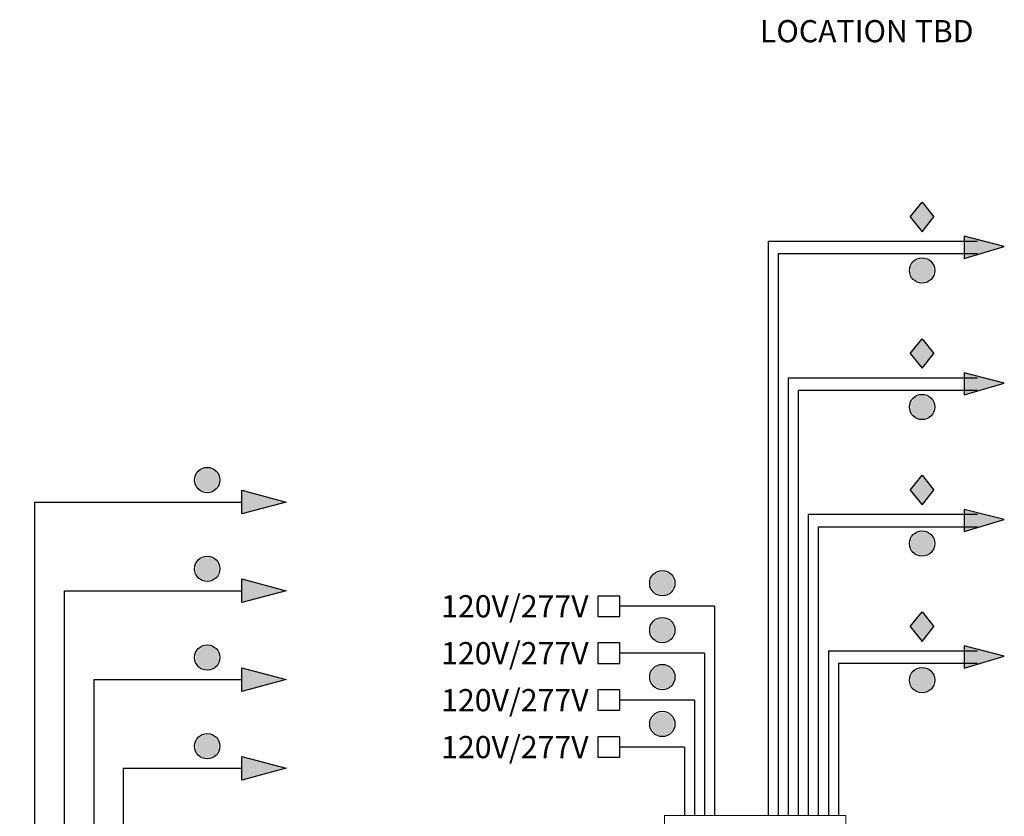
# Model space of a CAD drawing. Units: inches. Extents: x 43.7 to 75.6, y 56 to 78.7.
# Drawn here: x 46.1 to 50.2, y 58.8 to 62.1 of the extents above; entities that cross this region are included whole.
import ezdxf
from ezdxf.enums import TextEntityAlignment as Align

# ---------------------------------------------------------------- set-up
doc = ezdxf.new("R2010")
doc.units = ezdxf.units.IN
doc.header["$MEASUREMENT"] = 0
doc.layers.add('Device', color=7, linetype='Continuous', lineweight=5)
for name, color, linetype in [('Lutron_Designer', 7, 'Continuous'), ('Lutron_Location', 5, 'Continuous'), ('Lutron_Wiring', 7, 'Continuous')]:
    doc.layers.add(name, color=color, linetype=linetype)
doc.styles.add('_ARIAL', font='arial.ttf', dxfattribs={"height": 0.09375})
doc.styles.add('ARIAL', font='arial.ttf')

# ---------------------------------------------------------------- blocks, each defined once
blk = doc.blocks.new('WireTypeBlock 2#18 0-10 V Signal')
blk.add_hatch(color=256).paths.add_polyline_path([(-0.04, 0.07), (0, 0.02), (0.04, 0.07), (0, 0.12)])
for p, q in [((-0.04, 0.07), (0, 0.12)), ((0, 0.12), (0.04, 0.07)), ((-0.04, 0.07), (0, 0.02)), ((0, 0.02), (0.04, 0.07))]:
    blk.add_line(p, q)

msp = doc.modelspace()

# ---------------------------------------------------------------- hatches: boundary and pattern name
at = {"layer": 'Lutron_Designer'}
for points in [[(49.9216, 61.0789, 1), (49.8241, 61.0789, 1)], [(49.9216, 60.5018, 1), (49.8241, 60.5018, 1)], [(46.9011, 60.1932, 1), (46.8035, 60.1932, 1)], [(49.9216, 59.9248, 1), (49.8241, 59.9248, 1)], [(46.9011, 59.8182, 1), (46.8035, 59.8182, 1)], [(46.9011, 59.4432, 1), (46.8035, 59.4432, 1)], [(49.9216, 59.3478, 1), (49.8241, 59.3478, 1)], [(46.9011, 59.0682, 1), (46.8035, 59.0682, 1)]]:
    msp.add_hatch(color=256, dxfattribs=at).paths.add_polyline_path(points)
h = msp.add_hatch(color=256, dxfattribs=at)
h.dxf.hatch_style = 1
h.paths.add_polyline_path([(46.9991, 60.1002), (46.9991, 60.1502), (47.1857, 60.1002), (46.9991, 60.0502)])
h = msp.add_hatch(color=256, dxfattribs=at)
h.dxf.hatch_style = 1
h.paths.add_polyline_path([(46.9991, 59.7252), (46.9991, 59.7752), (47.1857, 59.7252), (46.9991, 59.6752)])
h = msp.add_hatch(color=256, dxfattribs=at)
h.dxf.hatch_style = 1
h.paths.add_polyline_path([(46.9991, 59.3502), (46.9991, 59.4002), (47.1857, 59.3502), (46.9991, 59.3002)])
h = msp.add_hatch(color=256, dxfattribs=at)
h.dxf.hatch_style = 1
h.paths.add_polyline_path([(46.9991, 58.9752), (46.9991, 59.0252), (47.1857, 58.9752), (46.9991, 58.9252)])
at = {"layer": 'Lutron_Wiring'}
for points in [[(50.0514, 61.1298), (50.2203, 61.1802), (50.0514, 61.223)], [(50.0514, 60.5527), (50.2203, 60.6032), (50.0514, 60.6459)], [(50.0514, 59.9757), (50.2203, 60.0262), (50.0514, 60.0689)], [(48.8241, 59.7573, 1), (48.7266, 59.7573, 1)], [(48.8241, 59.5589, 1), (48.7266, 59.5589, 1)], [(50.0514, 59.3987), (50.2203, 59.4492), (50.0514, 59.4919)], [(48.8241, 59.3606, 1), (48.7266, 59.3606, 1)], [(48.8241, 59.1623, 1), (48.7266, 59.1623, 1)]]:
    msp.add_hatch(color=256, dxfattribs=at).paths.add_polyline_path(points)

# ---------------------------------------------------------------- linework, layer by layer
at = {"layer": 'Device'}
msp.add_lwpolyline([(48.785, 58.775), (49.5509, 58.775), (49.5509, 57.6598), (48.785, 57.6598)], close=True, dxfattribs=at)
at = {"layer": 'Lutron_Designer'}
for points in [[(46.9991, 60.1002), (46.9991, 60.1502), (47.1857, 60.1002), (46.9991, 60.0502), (46.9991, 60.1002)], [(46.1241, 60.1002), (46.9991, 60.1002)], [(46.9991, 59.7252), (46.9991, 59.7752), (47.1857, 59.7252), (46.9991, 59.6752), (46.9991, 59.7252)], [(46.2491, 59.7252), (46.9991, 59.7252)], [(46.9991, 59.3502), (46.9991, 59.4002), (47.1857, 59.3502), (46.9991, 59.3002), (46.9991, 59.3502)], [(46.3741, 59.3502), (46.9991, 59.3502)], [(46.9991, 58.9752), (46.9991, 59.0252), (47.1857, 58.9752), (46.9991, 58.9252), (46.9991, 58.9752)], [(46.4991, 58.9752), (46.9991, 58.9752)]]:
    msp.add_lwpolyline(points, dxfattribs=at)
for centre in [(49.8729, 61.0789), (49.8729, 60.5018), (46.8523, 60.1932), (49.8729, 59.9248), (46.8523, 59.8182), (46.8523, 59.4432), (49.8729, 59.3478), (46.8523, 59.0682)]:
    msp.add_circle(centre, 0.0535, dxfattribs=at)
at = {"layer": 'Lutron_Wiring'}
for p, q in [((49.222, 61.2027), (49.222, 58.775)), ((49.222, 61.2027), (50.1077, 61.2027)), ((50.0514, 61.223), (50.0514, 61.1298)), ((50.2203, 61.1802), (50.0514, 61.223)), ((50.0514, 61.1298), (50.2203, 61.1802)), ((49.2645, 61.15), (49.2645, 58.775)), ((49.2645, 61.15), (50.1077, 61.15)), ((49.3069, 60.6257), (49.3069, 58.775)), ((49.3069, 60.6257), (50.1077, 60.6257)), ((50.0514, 60.6459), (50.0514, 60.5527)), ((50.2203, 60.6032), (50.0514, 60.6459)), ((50.0514, 60.5527), (50.2203, 60.6032)), ((49.3494, 60.573), (49.3494, 58.775)), ((49.3494, 60.573), (50.1077, 60.573)), ((49.3918, 60.0487), (49.3918, 58.775)), ((49.3918, 60.0487), (50.1077, 60.0487)), ((50.0514, 60.0689), (50.0514, 59.9757)), ((50.2203, 60.0262), (50.0514, 60.0689)), ((49.4343, 59.996), (49.4343, 58.775)), ((49.4343, 59.996), (50.1077, 59.996)), ((50.0514, 59.9757), (50.2203, 60.0262)), ((48.9957, 59.66), (48.5963, 59.66)), ((48.9957, 59.66), (48.9957, 58.775)), ((48.9532, 59.4616), (48.5963, 59.4616)), ((48.9532, 59.4616), (48.9532, 58.775)), ((49.4768, 59.4716), (49.4768, 58.775)), ((49.4768, 59.4716), (50.1077, 59.4716)), ((50.0514, 59.4919), (50.0514, 59.3987)), ((50.2203, 59.4492), (50.0514, 59.4919)), ((49.5192, 59.419), (49.5192, 58.775)), ((49.5192, 59.419), (50.1077, 59.419)), ((50.0514, 59.3987), (50.2203, 59.4492)), ((48.9108, 59.2633), (48.5963, 59.2633)), ((48.9108, 59.2633), (48.9108, 58.775)), ((48.8683, 59.065), (48.5963, 59.065)), ((48.8683, 59.065), (48.8683, 58.775))]:
    msp.add_line(p, q, dxfattribs=at)
for points in [[(46.0598, 57.8997), (46.1241, 57.8997), (46.1241, 60.1002)], [(46.0598, 57.8354), (46.2491, 57.8354), (46.2491, 59.7252)], [(46.0598, 57.7711), (46.3741, 57.7711), (46.3741, 59.3502)], [(46.0598, 57.7068), (46.4991, 57.7068), (46.4991, 58.9752)]]:
    msp.add_lwpolyline(points, dxfattribs=at)
for points in [[(48.5963, 59.7031), (48.5022, 59.7031), (48.5022, 59.6168), (48.5963, 59.6168)], [(48.5963, 59.5048), (48.5022, 59.5048), (48.5022, 59.4185), (48.5963, 59.4185)], [(48.5963, 59.3065), (48.5022, 59.3065), (48.5022, 59.2202), (48.5963, 59.2202)], [(48.5963, 59.1082), (48.5022, 59.1082), (48.5022, 59.0218), (48.5963, 59.0218)]]:
    msp.add_lwpolyline(points, close=True, dxfattribs=at)
for centre in [(48.7753, 59.7573), (48.7753, 59.5589), (48.7753, 59.3606), (48.7753, 59.1623)]:
    msp.add_circle(centre, 0.0535, dxfattribs=at)

# ---------------------------------------------------------------- block references
at = {"layer": 'Lutron_Designer', "xscale": 1.25, "yscale": 1.25, "zscale": 1.25}
for p in [(49.8729, 61.2175), (49.8729, 60.6404), (49.8729, 60.0634), (49.8729, 59.4864)]:
    msp.add_blockref('WireTypeBlock 2#18 0-10 V Signal', p, dxfattribs=at)

# ---------------------------------------------------------------- texts
at = {"layer": 'Lutron_Location', "style": '_ARIAL'}
msp.add_text('LOCATION TBD', height=0.09375, dxfattribs=at).set_placement((49.6389, 62.1368), align=Align.TOP_CENTER)
at = {"layer": 'Lutron_Wiring', "char_height": 0.09375, "attachment_point": 3, "style": 'ARIAL'}
for insert in [(48.4638, 59.7066), (48.4638, 59.5083), (48.4638, 59.3099), (48.4638, 59.1116)]:
    msp.add_mtext('120V/277V', dxfattribs=dict(at, insert=insert))

doc.saveas('drawing.dxf')
